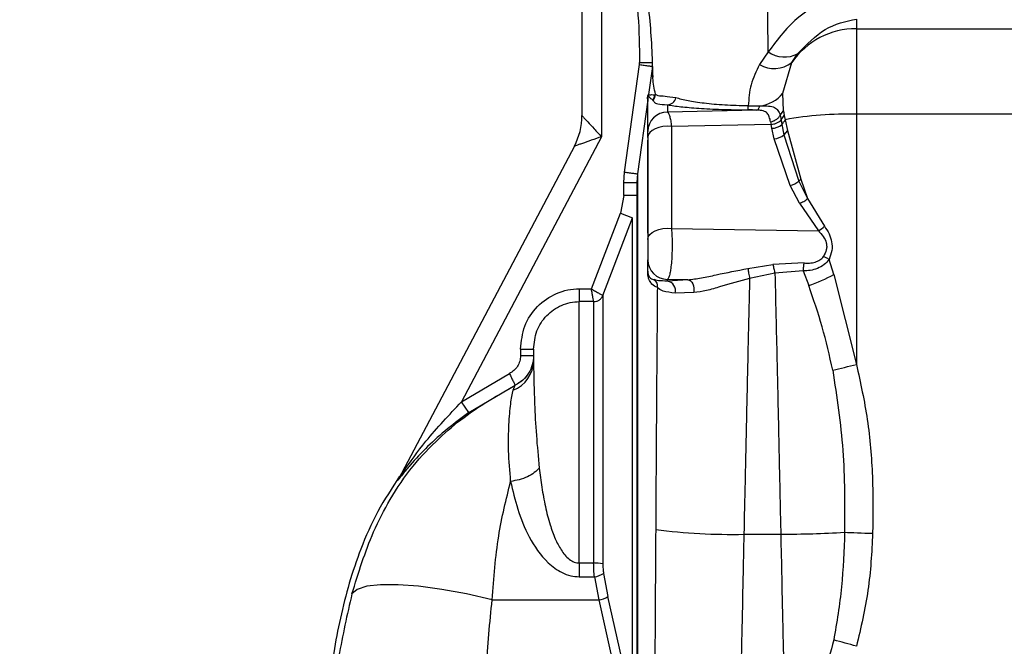
# Paper-space layout 'Blatt2' of a CAD drawing. Units: millimetres. Extents: x 0 to 420, y 0 to 297.
# Drawn here: x 98 to 105, y 223 to 228 of the extents above; entities that cross this region are included whole.
import ezdxf

# ---------------------------------------------------------------- set-up
doc = ezdxf.new("R2010")
doc.units = ezdxf.units.MM
doc.layers.add('1', color=7, linetype='Continuous')
doc.styles.add('SLDTEXTSTYLE1', font='TXT', dxfattribs={"width": 0.605})
doc.dimstyles.new('SLDDIMSTYLE0', dxfattribs={"dimtxt": 3.5, "dimasz": 2.5, "dimexe": 0, "dimexo": 0.0625, "dimgap": 0.875, "dimtad": 1, "dimdec": 1, "dimlfac": 10, "dimrnd": 1e-09, "dimzin": 12, "dimdsep": 46, "dimtxsty": 'SLDTEXTSTYLE1', "dimsah": 1, "dimcen": 0.09, "dimadec": 0, "dimazin": 3, "dimtfac": 1, "dimtdec": 1, "dimtofl": 0, "dimtmove": 0, "dimatfit": 3, "dimfxl": 1, "dimfrac": 2, "dimtolj": 1, "dimtzin": 12, "dimarcsym": 0})

# ---------------------------------------------------------------- blocks, each defined once
blk = doc.blocks.new('_D_11')
at = {"layer": '1'}
for p, q in [((65.1766, 216.8371), (65.1766, 262.8871)), ((144.2766, 213.2171), (144.2766, 262.8871)), ((65.1766, 261.8871), (144.2766, 261.8871))]:
    blk.add_line(p, q, dxfattribs=at)
for points in [[(65.1766, 261.8871), (67.6766, 261.4871), (67.6766, 262.2871)], [(144.2766, 261.8871), (141.7766, 262.2871), (141.7766, 261.4871)]]:
    blk.add_solid(points, dxfattribs=at)
at = {"layer": '1', "insert": (100.7162, 266.3989), "char_height": 3.5, "attachment_point": 1, "style": 'SLDTEXTSTYLE1'}
blk.add_mtext('791', dxfattribs=at)

psp = doc.layouts.new('Blatt2')

# ---------------------------------------------------------------- linework, layer by layer
at = {"color": 7, "linetype": 'Continuous', "lineweight": 30}
for p, q in [((101.8766, 229.4184), (101.8766, 227.1782)), ((102.0266, 229.3504), (102.0266, 227.0168)), ((103.9766, 227.9164), (103.9766, 227.8429)), ((103.9766, 227.8429), (103.9766, 227.1891)), ((103.9766, 227.8429), (105.2066, 227.8429)), ((103.3022, 227.6653), (103.2343, 227.5685)), ((103.4812, 227.5833), (103.5269, 227.6518)), ((102.2022, 226.7471), (102.3169, 227.5687)), ((102.3169, 227.5687), (102.3179, 227.5838)), ((103.4132, 227.3504), (103.4812, 227.5833)), ((102.4159, 227.5548), (102.3858, 227.3396)), ((102.4194, 227.4882), (102.4187, 227.5342)), ((102.3858, 227.3396), (102.3846, 227.3329)), ((102.4344, 227.3374), (102.4393, 227.3433)), ((103.4175, 227.2147), (103.4132, 227.3504)), ((102.3802, 227.2993), (102.3012, 226.7333)), ((102.3799, 227.2748), (102.3802, 227.2993)), ((102.3808, 227.306), (102.3802, 227.2993)), ((102.3806, 227.2826), (102.3807, 227.288)), ((102.3808, 227.306), (102.3807, 227.2851)), ((102.3807, 227.0561), (102.3807, 227.2851)), ((102.417, 227.298), (102.4198, 227.2947)), ((102.5307, 227.2605), (102.5307, 227.2056)), ((103.2157, 227.2203), (102.5307, 227.2056)), ((103.1495, 227.2522), (103.2371, 227.2525)), ((103.393, 227.1825), (103.4014, 227.1459)), ((103.3932, 227.1825), (103.4175, 227.2147)), ((103.4175, 227.2147), (103.4234, 227.179)), ((105.2066, 227.1891), (103.9766, 227.1891)), ((103.9766, 227.1891), (103.9766, 225.2768)), ((103.3234, 227.1112), (102.5619, 227.0949)), ((103.3201, 227.1307), (103.3234, 227.1112)), ((103.3289, 227.0814), (103.3234, 227.1112)), ((103.4014, 227.1459), (103.4234, 227.179)), ((103.4015, 227.1459), (103.4065, 227.1102)), ((103.4065, 227.1102), (103.4218, 227.0305)), ((103.4234, 227.179), (103.4311, 227.1467)), ((103.4311, 227.1467), (103.4483, 227.0653)), ((102.5619, 227.0949), (102.5619, 226.3154)), ((103.3468, 227.0017), (103.3289, 227.0814)), ((103.4483, 227.0653), (103.4218, 227.0305)), ((103.4218, 227.0305), (103.5354, 226.6774)), ((103.4483, 227.0653), (103.5511, 226.6932)), ((102.0266, 227.0168), (100.9545, 224.9907)), ((102.3807, 227.0115), (102.3807, 226.232)), ((103.4706, 226.6451), (103.3468, 227.0017)), ((101.8185, 226.9443), (100.472, 224.3996)), ((102.1966, 226.6671), (102.2022, 226.7471)), ((102.3012, 226.7333), (102.2966, 226.6671)), ((102.3012, 226.7333), (102.3012, 222.1721)), ((102.1966, 226.5678), (102.1966, 226.6671)), ((102.1966, 226.6671), (102.2966, 226.6671)), ((102.2966, 226.6671), (102.2966, 222.2754)), ((103.5511, 226.6932), (103.5354, 226.6774)), ((103.5354, 226.6774), (103.6026, 226.5441)), ((103.5511, 226.6932), (103.6026, 226.5441)), ((103.5403, 226.5081), (103.4706, 226.6451)), ((102.1966, 226.5678), (102.1713, 226.4321)), ((102.2966, 226.5678), (102.1966, 226.5678)), ((103.5403, 226.5081), (103.6851, 226.2972)), ((103.6026, 226.5441), (103.7314, 226.3328)), ((101.9492, 225.8546), (102.1713, 226.4321)), ((102.1713, 226.4321), (102.2645, 226.3961)), ((102.0361, 225.8026), (102.2645, 226.3961)), ((102.2645, 222.6551), (102.2645, 226.3961)), ((102.5619, 226.3154), (103.6851, 226.2972)), ((102.3807, 225.9904), (102.3807, 226.0763)), ((103.5759, 226.0521), (103.3379, 226.04)), ((103.8048, 225.9645), (103.7673, 226.0791)), ((103.146, 226.0094), (103.3379, 226.04)), ((103.5689, 225.9908), (103.353, 225.9733)), ((103.5689, 225.9908), (103.6112, 225.8786)), ((102.6874, 225.9241), (102.5307, 225.9266)), ((102.5307, 225.9133), (102.5307, 225.9266)), ((102.6874, 225.9241), (102.5307, 225.9133)), ((103.353, 225.9734), (103.1593, 225.9334)), ((103.8048, 225.9645), (103.9766, 225.2768)), ((101.8566, 225.8546), (101.8566, 225.7563)), ((101.8566, 225.8546), (101.9492, 225.8546)), ((102.7322, 225.8261), (102.5904, 225.8202)), ((101.8566, 223.7575), (101.8566, 225.7563)), ((101.9662, 225.7563), (101.8566, 225.7563)), ((101.4066, 225.3943), (101.4066, 225.3425)), ((101.4066, 225.3943), (101.5066, 225.3943)), ((101.5066, 225.3943), (101.5066, 225.3046)), ((100.9545, 224.9907), (101.322, 225.2073)), ((101.012, 224.9091), (101.3656, 225.1175)), ((101.3512, 225.0802), (101.3657, 225.1168)), ((101.3656, 225.1175), (101.3657, 225.1168)), ((101.012, 224.9091), (100.9545, 224.9907)), ((100.4654, 224.3892), (100.4821, 224.4211)), ((103.1156, 223.9784), (103.3976, 223.9784)), ((101.9662, 223.7575), (101.8566, 223.7575)), ((101.8566, 223.7575), (101.8566, 223.6534)), ((101.8566, 223.6534), (101.9727, 223.6534)), ((101.9727, 223.6534), (102.0057, 223.4776)), ((102.0426, 223.6795), (102.0755, 223.5012)), ((102.2645, 222.6551), (102.0755, 223.5012)), ((101.1894, 223.4776), (102.0057, 223.4776)), ((102.0057, 223.4776), (102.1946, 222.6318))]:
    psp.add_line(p, q, dxfattribs=at)
at = {"color": 1, "linetype": 'Continuous', "lineweight": 30}
for p, q in [((102.3799, 227.1026), (102.3799, 227.2748)), ((102.3799, 226.2788), (102.3799, 226.991)), ((102.3799, 225.9841), (102.3799, 226.046))]:
    psp.add_line(p, q, dxfattribs=at)
at = {"color": 7, "linetype": 'Continuous', "lineweight": 30, "flags": 128}
for points in [[(102.5619, 227.0949), (102.5287, 227.0968), (102.4956, 227.0944), (102.4643, 227.088), (102.4363, 227.0778), (102.4129, 227.0643), (102.3953, 227.0482), (102.3844, 227.0304), (102.3807, 227.0115)], [(102.3807, 226.232), (102.3844, 226.2508), (102.3953, 226.2687), (102.4129, 226.2848), (102.4363, 226.2983), (102.4643, 226.3085), (102.4956, 226.3149), (102.5287, 226.3173), (102.5619, 226.3154)], [(102.6874, 225.9241), (102.6979, 225.9213), (102.7079, 225.9147), (102.7168, 225.9046), (102.7242, 225.8917), (102.7296, 225.8766), (102.7329, 225.86), (102.7337, 225.8429), (102.7322, 225.8261)], [(103.8858, 223.9932), (103.9077, 223.9924), (103.9316, 223.9916), (103.9571, 223.9907), (103.984, 223.9898), (104.0122, 223.9888), (104.0412, 223.9878), (104.0708, 223.9868), (104.1007, 223.9857)], [(101.1894, 223.4776), (100.9935, 223.5221), (100.804, 223.5568), (100.6274, 223.5806), (100.4695, 223.5926), (100.3355, 223.5925), (100.23, 223.5804), (100.1564, 223.5565), (100.1171, 223.5217)]]:
    psp.add_lwpolyline(points, dxfattribs=at)
at = {"color": 7, "linetype": 'Continuous', "lineweight": 30}
for centre, radius, start, end in [((103.9759, 227.2417), 0.6012, 89.9354, 145.37523), ((103.4256, 227.8417), 0.2153, 235.0227, 298.06932), ((103.3464, 227.7651), 0.2263, 240.3261, 306.55856), ((102.3599, 227.3468), 0.0751, 319.47415, 352.77743), ((102.3643, 227.3452), 0.0751, 317.74397, 358.49516), ((103.2099, 227.5088), 0.2577, 276.05377, 322.06721), ((102.3075, 227.2851), 0.0732, 351.90135, 359.99961), ((102.5255, 227.3325), 0.0722, 274.07021, 344.87859), ((102.5304, 227.0559), 0.1498, 89.91227, 179.912), ((103.0531, 227.2507), 0.0964, 342.66505, 0.90081), ((103.9069, 224.5508), 2.6392, 88.48684, 100.387), ((101.3766, 227.1782), 0.5, 332.1137, 0), ((103.3285, 227.2016), 0.1202, 270.19111, 310.49142), ((103.2317, 227.2542), 0.2265, 320.50318, 331.66534), ((103.3414, 227.1278), 0.1263, 272.45676, 309.57256), ((103.437, 226.7936), 0.1522, 282.71989, 310.25857), ((103.5832, 226.4774), 0.2071, 299.50405, 315.71082), ((102.5305, 226.0765), 0.1498, 180.06178, 270.06164), ((102.3532, 225.9904), 0.0274, 346.74905, 359.9551), ((102.517, 225.8389), 0.0757, 345.76736, 79.6257), ((103.1173, 227.2546), 1.4619, 289.74601, 298.05473), ((101.264, 225.3066), 0.2426, 291.07519, 359.53302), ((102.6713, 230.1964), 5.0897, 282.7545, 284.85998), ((100.3971, 224.4393), 0.0847, 323.74372, 332.11099), ((103.0138, 228.4015), 4.4243, 262.55646, 271.3183), ((103.3473, 233.7202), 9.7419, 270.29569, 273.16856), ((101.9761, 223.4667), 0.291, 78.09433, 91.93967), ((101.958, 223.799), 0.1464, 275.7629, 305.28832), ((101.9845, 223.6555), 0.1791, 276.77129, 300.53167), ((101.801, 215.6235), 7.8076, 73.82042, 75.14432)]:
    psp.add_arc(centre, radius, start, end, dxfattribs=at)
for points, knots in [([(103.3022, 227.6653), (103.2981, 227.9458), (103.2919, 228.3678), (103.2807, 228.9492), (103.2761, 229.2578), (103.2738, 229.4119)], [0, 0, 0, 0, 0.497989, 0.749427, 1, 1, 1, 1]), ([(102.0266, 229.3504), (102.049, 229.235), (102.095, 228.9988), (102.1866, 228.6505), (102.2663, 228.299), (102.3124, 227.9432), (102.3161, 227.7046), (102.3179, 227.5838)], [0, 0, 0, 0, 0.196341, 0.401948, 0.601608, 0.798293, 1, 1, 1, 1]), ([(102.1352, 229.3336), (102.1561, 229.2103), (102.2072, 228.909), (102.3105, 228.4473), (102.4021, 227.9524), (102.4129, 227.6263), (102.4179, 227.4733)], [0, 0, 0, 0, 0.2053941, 0.5020839, 0.7664641, 1, 1, 1, 1]), ([(103.7949, 228.0747), (103.7052, 228.0355), (103.5189, 227.9541), (103.3762, 227.764), (103.3022, 227.6653)], [0, 0, 0, 0, 0.481162, 1, 1, 1, 1]), ([(103.5269, 227.6518), (103.5953, 227.7216), (103.7345, 227.8636), (103.8951, 227.8986), (103.9766, 227.9164)], [0, 0, 0, 0, 0.4920789, 1, 1, 1, 1]), ([(102.3169, 227.5687), (102.3293, 227.567), (102.3483, 227.5643), (102.3712, 227.5611), (102.387, 227.5589), (102.3998, 227.5571), (102.4122, 227.5554), (102.4145, 227.5551), (102.4159, 227.5548)], [0, 0, 0, 0, 0.23964, 0.368477, 0.499996, 0.631516, 0.760354, 1, 1, 1, 1]), ([(103.2343, 227.5685), (103.2098, 227.5179), (103.1607, 227.4167), (103.1532, 227.307), (103.1495, 227.2522)], [0, 0, 0, 0, 0.500025, 1, 1, 1, 1]), ([(102.3802, 227.2993), (102.3801, 227.2996), (102.38, 227.3002), (102.3794, 227.3035), (102.3788, 227.308), (102.3786, 227.314), (102.379, 227.3201), (102.3801, 227.326), (102.382, 227.3319), (102.3838, 227.3361), (102.3854, 227.339), (102.3857, 227.3394), (102.3858, 227.3396)], [0, 0, 0, 0, 0.126603, 0.2119, 0.330854, 0.420469, 0.498107, 0.575196, 0.662833, 0.780666, 0.868433, 1, 1, 1, 1]), ([(102.3846, 227.3329), (102.3846, 227.3329), (102.3846, 227.3329), (102.3845, 227.3325), (102.3843, 227.3318), (102.3839, 227.3301), (102.3831, 227.3261), (102.382, 227.3197), (102.3813, 227.313), (102.381, 227.3085), (102.3809, 227.3067), (102.3808, 227.3061), (102.3808, 227.306), (102.3808, 227.306)], [0, 0, 0, 0, 0.031501, 0.063074, 0.097263, 0.136102, 0.261924, 0.491984, 0.726549, 0.886887, 0.946475, 0.973511, 1, 1, 1, 1]), ([(102.417, 227.298), (102.417, 227.298), (102.417, 227.298), (102.417, 227.298), (102.4169, 227.298), (102.4169, 227.2981), (102.4166, 227.2983), (102.4083, 227.3049), (102.3935, 227.3149), (102.3876, 227.3269), (102.3846, 227.3329)], [0, 0, 0, 0, 0.000009, 0.000081, 0.000283, 0.001051, 0.004045, 0.015861, 0.499885, 1, 1, 1, 1]), ([(102.3858, 227.3396), (102.3884, 227.3383), (102.3935, 227.3357), (102.4108, 227.3397), (102.4265, 227.3381), (102.4344, 227.3374)], [0, 0, 0, 0, 0.331993, 0.664013, 1, 1, 1, 1]), ([(102.5953, 227.3137), (102.5643, 227.3183), (102.5018, 227.3275), (102.4552, 227.3261), (102.4457, 227.3364), (102.4393, 227.3433)], [0, 0, 0, 0, 0.242515, 0.488852, 1, 1, 1, 1]), ([(102.4198, 227.2947), (102.4241, 227.289), (102.4326, 227.2776), (102.4443, 227.2678), (102.5021, 227.2629), (102.5307, 227.2605)], [0, 0, 0, 0, 0.337234, 0.673037, 1, 1, 1, 1]), ([(102.5307, 227.2605), (102.5625, 227.2557), (102.6259, 227.2461), (102.7661, 227.2341), (102.9407, 227.2249), (103.077, 227.2229), (103.1451, 227.222)], [0, 0, 0, 0, 0.250733, 0.500544, 0.750406, 1, 1, 1, 1]), ([(103.1495, 227.2522), (103.0878, 227.2537), (102.9639, 227.2568), (102.8067, 227.2716), (102.6809, 227.2912), (102.624, 227.3061), (102.5953, 227.3137)], [0, 0, 0, 0, 0.245665, 0.493697, 0.744737, 1, 1, 1, 1]), ([(102.5307, 227.2056), (102.5336, 227.203), (102.5396, 227.1976), (102.548, 227.1739), (102.5558, 227.1404), (102.5598, 227.1101), (102.5619, 227.0949)], [0, 0, 0, 0, 0.248413, 0.497538, 0.748024, 1, 1, 1, 1]), ([(103.2157, 227.2203), (103.2044, 227.2207), (103.182, 227.2216), (103.1573, 227.2218), (103.1451, 227.222)], [0, 0, 0, 0, 0.504756, 1, 1, 1, 1]), ([(103.2157, 227.2203), (103.2179, 227.2211), (103.2224, 227.2226), (103.2285, 227.2296), (103.2337, 227.2394), (103.236, 227.2482), (103.2371, 227.2525)], [0, 0, 0, 0, 0.247932, 0.501455, 0.754216, 1, 1, 1, 1]), ([(103.3201, 227.1307), (103.317, 227.1437), (103.3107, 227.1698), (103.2955, 227.1983), (103.2716, 227.2132), (103.2427, 227.219), (103.2249, 227.2198), (103.2157, 227.2203)], [0, 0, 0, 0, 0.242654, 0.48559, 0.73243, 0.86262, 1, 1, 1, 1]), ([(103.2371, 227.2525), (103.2607, 227.2529), (103.3058, 227.2537), (103.3501, 227.2434), (103.3776, 227.2213), (103.3881, 227.1951), (103.3932, 227.1825)], [0, 0, 0, 0, 0.2861975, 0.5472142, 0.7825428, 1, 1, 1, 1]), ([(103.3201, 227.1307), (103.3272, 227.1326), (103.3418, 227.1364), (103.3633, 227.148), (103.3817, 227.1633), (103.3894, 227.1762), (103.3932, 227.1825)], [0, 0, 0, 0, 0.2456136, 0.5019425, 0.7571633, 1, 1, 1, 1]), ([(101.8766, 227.1782), (101.8772, 227.1776), (101.8784, 227.1763), (101.8878, 227.1662), (101.9021, 227.1508), (101.9283, 227.1226), (101.9706, 227.0771), (102.0075, 227.0374), (102.0266, 227.0168)], [0, 0, 0, 0, 0.101683, 0.209267, 0.319994, 0.445523, 0.712907, 1, 1, 1, 1]), ([(103.3234, 227.1112), (103.3307, 227.1122), (103.3458, 227.1141), (103.3683, 227.1218), (103.3882, 227.1324), (103.3972, 227.1415), (103.4015, 227.1459)], [0, 0, 0, 0, 0.243215, 0.498912, 0.755196, 1, 1, 1, 1]), ([(102.3807, 227.0115), (102.3807, 227.0176), (102.3807, 227.0298), (102.3807, 227.0433), (102.3807, 227.0528), (102.3807, 227.055), (102.3807, 227.0561)], [0, 0, 0, 0, 0.249794, 0.499983, 0.749048, 1, 1, 1, 1]), ([(102.0266, 227.0168), (102.0001, 227.0076), (101.9489, 226.9898), (101.8903, 226.9693), (101.8539, 226.9567), (101.834, 226.9497), (101.821, 226.9452), (101.8194, 226.9446), (101.8185, 226.9443)], [0, 0, 0, 0, 0.2870932, 0.5544765, 0.6799922, 0.7907332, 0.8983115, 1, 1, 1, 1]), ([(102.2022, 226.7471), (102.2145, 226.7454), (102.2334, 226.7427), (102.2563, 226.7395), (102.2721, 226.7373), (102.2849, 226.7355), (102.2973, 226.7338), (102.2997, 226.7335), (102.3012, 226.7333)], [0, 0, 0, 0, 0.239697, 0.368515, 0.5, 0.631485, 0.760303, 1, 1, 1, 1]), ([(103.5403, 226.5081), (103.5457, 226.51), (103.5568, 226.5138), (103.5738, 226.5226), (103.5897, 226.5328), (103.5984, 226.5404), (103.6026, 226.5441)], [0, 0, 0, 0, 0.246025, 0.499982, 0.753948, 1, 1, 1, 1]), ([(102.5619, 226.3154), (102.5633, 226.2959), (102.566, 226.2573), (102.5671, 226.192), (102.5659, 226.127), (102.5623, 226.0642), (102.5567, 226.0121), (102.5499, 225.9707), (102.5413, 225.938), (102.5345, 225.9307), (102.5307, 225.9266)], [0, 0, 0, 0, 0.12776, 0.252619, 0.373365, 0.49805, 0.628033, 0.728519, 0.850616, 1, 1, 1, 1]), ([(103.6851, 226.2972), (103.6984, 226.2836), (103.724, 226.2572), (103.7452, 226.2148), (103.75, 226.179), (103.7463, 226.1424), (103.7329, 226.118), (103.7238, 226.1015)], [0, 0, 0, 0, 0.264187, 0.510842, 0.630184, 0.749612, 1, 1, 1, 1]), ([(103.7314, 226.3328), (103.7444, 226.3138), (103.769, 226.2779), (103.7903, 226.2138), (103.7923, 226.1449), (103.7757, 226.1014), (103.7673, 226.0791)], [0, 0, 0, 0, 0.262472, 0.495859, 0.740729, 1, 1, 1, 1]), ([(102.3807, 226.232), (102.3807, 226.2244), (102.3807, 226.209), (102.3807, 226.1826), (102.3807, 226.1559), (102.3807, 226.1307), (102.3807, 226.1088), (102.3807, 226.0918), (102.3807, 226.08), (102.3807, 226.0775), (102.3807, 226.0763)], [0, 0, 0, 0, 0.124977, 0.249922, 0.374889, 0.499955, 0.62493, 0.749991, 0.874982, 1, 1, 1, 1]), ([(103.7673, 226.0791), (103.7552, 226.0648), (103.7306, 226.0357), (103.6785, 226.009), (103.6234, 225.9931), (103.5869, 225.9915), (103.5689, 225.9908)], [0, 0, 0, 0, 0.245472, 0.500122, 0.752621, 1, 1, 1, 1]), ([(103.5759, 226.0521), (103.5748, 226.0473), (103.5726, 226.0375), (103.5704, 226.0216), (103.569, 226.0057), (103.5689, 225.9957), (103.5689, 225.9908)], [0, 0, 0, 0, 0.247144, 0.499975, 0.752819, 1, 1, 1, 1]), ([(103.5759, 226.0521), (103.59, 226.0514), (103.618, 226.05), (103.66, 226.0569), (103.692, 226.0704), (103.7127, 226.0866), (103.7202, 226.0966), (103.7238, 226.1015)], [0, 0, 0, 0, 0.265763, 0.526599, 0.77402, 0.889113, 1, 1, 1, 1]), ([(103.7673, 226.0791), (103.7601, 226.083), (103.7459, 226.0908), (103.7312, 226.0979), (103.7238, 226.1015)], [0, 0, 0, 0, 0.500017, 1, 1, 1, 1]), ([(102.4534, 225.8646), (102.4393, 225.8711), (102.4182, 225.8809), (102.3961, 225.9107), (102.3862, 225.935), (102.3821, 225.9542), (102.3803, 225.9685), (102.38, 225.9794), (102.3799, 225.9841)], [0, 0, 0, 0, 0.500311, 0.750329, 0.87527, 0.937692, 0.972803, 1, 1, 1, 1]), ([(102.3807, 225.9904), (102.3807, 225.9879), (102.3808, 225.9821), (102.3826, 225.9657), (102.3872, 225.9535), (102.3944, 225.942), (102.4037, 225.9334), (102.4155, 225.9272), (102.4249, 225.9258), (102.4296, 225.925)], [0, 0, 0, 0, 0.0178689, 0.0418409, 0.1920823, 0.3379318, 0.4924053, 0.7458749, 1, 1, 1, 1]), ([(102.6874, 225.9241), (102.7213, 225.9276), (102.7906, 225.9347), (102.9449, 225.9717), (103.0649, 225.9942), (103.146, 226.0094)], [0, 0, 0, 0, 0.23684, 0.484447, 1, 1, 1, 1]), ([(103.146, 226.0094), (103.1467, 226.004), (103.1481, 225.993), (103.1514, 225.9731), (103.1552, 225.9525), (103.1579, 225.9397), (103.1593, 225.9334)], [0, 0, 0, 0, 0.245252, 0.500013, 0.754767, 1, 1, 1, 1]), ([(103.3379, 226.04), (103.3388, 226.0349), (103.3407, 226.0245), (103.3445, 226.0072), (103.3486, 225.9896), (103.3515, 225.9787), (103.353, 225.9733)], [0, 0, 0, 0, 0.246437, 0.499988, 0.753545, 1, 1, 1, 1]), ([(102.5307, 225.9133), (102.5052, 225.9139), (102.4532, 225.915), (102.4376, 225.9216), (102.4296, 225.925)], [0, 0, 0, 0, 0.488729, 1, 1, 1, 1]), ([(102.4296, 225.925), (102.4334, 225.921), (102.4412, 225.9129), (102.4489, 225.8978), (102.4536, 225.8814), (102.4534, 225.8702), (102.4534, 225.8646)], [0, 0, 0, 0, 0.246819, 0.499999, 0.753179, 1, 1, 1, 1]), ([(103.1593, 225.9334), (103.084, 225.9133), (102.9713, 225.8833), (102.8281, 225.8375), (102.7641, 225.8299), (102.7322, 225.8261)], [0, 0, 0, 0, 0.500587, 0.750633, 1, 1, 1, 1]), ([(103.1593, 225.9334), (103.1548, 225.7459), (103.1465, 225.3917), (103.1348, 224.8667), (103.1246, 224.4012), (103.1185, 224.112), (103.1156, 223.9784)], [0, 0, 0, 0, 0.299686, 0.566258, 0.7997, 1, 1, 1, 1]), ([(103.353, 225.9734), (103.3559, 225.8502), (103.3614, 225.6212), (103.3689, 225.292), (103.3754, 225.0019), (103.3812, 224.7394), (103.3868, 224.4837), (103.3922, 224.2313), (103.3958, 224.0616), (103.3976, 223.9784)], [0, 0, 0, 0, 0.194528, 0.361551, 0.501064, 0.629587, 0.750798, 0.877849, 1, 1, 1, 1]), ([(101.4066, 225.3943), (101.4131, 225.4539), (101.4261, 225.5731), (101.5284, 225.7266), (101.6531, 225.8126), (101.7672, 225.8493), (101.8268, 225.8528), (101.8566, 225.8546)], [0, 0, 0, 0, 0.2497854, 0.4994961, 0.749135, 0.8745681, 1, 1, 1, 1]), ([(101.9492, 225.8546), (101.9601, 225.8481), (101.9818, 225.8351), (102.0095, 225.8186), (102.0302, 225.8062), (102.0341, 225.8038), (102.0361, 225.8026)], [0, 0, 0, 0, 0.2511723, 0.4999592, 0.7489649, 1, 1, 1, 1]), ([(101.9662, 225.7563), (101.9657, 225.7595), (101.9645, 225.766), (101.9607, 225.7883), (101.9554, 225.8183), (101.9514, 225.8413), (101.9492, 225.8546)], [0, 0, 0, 0, 0.240242, 0.5002745, 0.710403, 1, 1, 1, 1]), ([(102.4534, 225.8646), (102.4522, 225.7043), (102.4499, 225.4131), (102.4471, 225.0218), (102.445, 224.7172), (102.4435, 224.4744), (102.442, 224.241), (102.4411, 224.0888), (102.4407, 224.0145)], [0, 0, 0, 0, 0.275242, 0.499969, 0.63337, 0.761136, 0.883327, 1, 1, 1, 1]), ([(102.5904, 225.8202), (102.556, 225.8251), (102.4867, 225.8348), (102.4645, 225.8547), (102.4534, 225.8646)], [0, 0, 0, 0, 0.49705, 1, 1, 1, 1]), ([(103.795, 225.2322), (103.7702, 225.3435), (103.7209, 225.5644), (103.6476, 225.7744), (103.6112, 225.8786)], [0, 0, 0, 0, 0.5038116, 1, 1, 1, 1]), ([(101.5066, 225.3943), (101.5116, 225.4412), (101.5216, 225.5349), (101.6009, 225.6554), (101.6976, 225.723), (101.7864, 225.7521), (101.8331, 225.7549), (101.8566, 225.7563)], [0, 0, 0, 0, 0.251905, 0.501979, 0.748846, 0.873924, 1, 1, 1, 1]), ([(101.9662, 225.7563), (101.9737, 225.7569), (101.9887, 225.758), (102.0091, 225.7679), (102.0261, 225.7829), (102.0328, 225.796), (102.0361, 225.8026)], [0, 0, 0, 0, 0.249563, 0.499762, 0.749377, 1, 1, 1, 1]), ([(102.0361, 225.8026), (102.0361, 225.7868), (102.0361, 225.7522), (102.0361, 225.6573), (102.0361, 225.5117), (102.0361, 225.3004), (102.0361, 225.0156), (102.0361, 224.6541), (102.0361, 224.3009), (102.0361, 223.9928), (102.0361, 223.8329), (102.0361, 223.7514)], [0, 0, 0, 0, 0.077792, 0.169081, 0.273858, 0.392112, 0.523832, 0.669002, 0.827609, 0.912117, 1, 1, 1, 1]), ([(101.4066, 225.3425), (101.4055, 225.3285), (101.4032, 225.3005), (101.3852, 225.2618), (101.3583, 225.2288), (101.3341, 225.2145), (101.322, 225.2073)], [0, 0, 0, 0, 0.249999, 0.499985, 0.750005, 1, 1, 1, 1]), ([(101.5066, 225.3425), (101.5047, 225.3192), (101.5009, 225.2725), (101.471, 225.2082), (101.4261, 225.1532), (101.3858, 225.1294), (101.3656, 225.1175)], [0, 0, 0, 0, 0.2499168, 0.49986, 0.7499049, 1, 1, 1, 1]), ([(101.5066, 225.3414), (101.5048, 225.3185), (101.5011, 225.272), (101.471, 225.2073), (101.4258, 225.152), (101.3854, 225.1284), (101.3657, 225.1168)], [0, 0, 0, 0, 0.245041, 0.5, 0.754959, 1, 1, 1, 1]), ([(101.5066, 225.3046), (101.5066, 225.2915), (101.5067, 225.2729), (101.5071, 225.2384), (101.5076, 225.2068), (101.5087, 225.1521), (101.5106, 225.0775), (101.5157, 224.9391), (101.5249, 224.7474), (101.542, 224.5692), (101.5502, 224.4845)], [0, 0, 0, 0, 0.091617, 0.129571, 0.198024, 0.258074, 0.389688, 0.51156, 0.76777, 1, 1, 1, 1]), ([(103.795, 225.2322), (103.826, 225.0285), (103.8884, 224.6186), (103.8867, 224.2025), (103.8858, 223.9932)], [0, 0, 0, 0, 0.496861, 1, 1, 1, 1]), ([(103.9766, 225.2768), (104.0074, 225.1365), (104.0694, 224.8545), (104.1049, 224.4209), (104.1021, 224.1307), (104.1007, 223.9857)], [0, 0, 0, 0, 0.331139, 0.665702, 1, 1, 1, 1]), ([(101.322, 225.2073), (101.3273, 225.1963), (101.3384, 225.1736), (101.3528, 225.1439), (101.363, 225.1229), (101.3648, 225.1192), (101.3656, 225.1175)], [0, 0, 0, 0, 0.240775, 0.5, 0.759225, 1, 1, 1, 1]), ([(100.1171, 223.5217), (100.1668, 223.6828), (100.2442, 223.9337), (100.4101, 224.2563), (100.5756, 224.4999), (100.7725, 224.7062), (101.0271, 224.9234), (101.2321, 225.0405), (101.3657, 225.1168)], [0, 0, 0, 0, 0.235883, 0.367223, 0.513791, 0.652848, 0.773703, 1, 1, 1, 1]), ([(101.3313, 224.382), (101.3249, 224.4618), (101.312, 224.6204), (101.3169, 224.8195), (101.3302, 224.9837), (101.3443, 225.0483), (101.3512, 225.0802)], [0, 0, 0, 0, 0.25543, 0.507786, 0.756678, 1, 1, 1, 1]), ([(100.472, 224.3996), (100.4716, 224.3989), (100.4709, 224.3976), (100.4707, 224.3969), (100.4713, 224.3974), (100.4731, 224.3997), (100.4834, 224.4145), (100.5508, 224.5158), (100.698, 224.7176), (100.8612, 224.8914), (100.9545, 224.9907)], [0, 0, 0, 0, 0.005595, 0.010616, 0.015633, 0.021215, 0.032419, 0.106766, 0.489364, 1, 1, 1, 1]), ([(101.012, 224.9091), (100.9562, 224.868), (100.8448, 224.7859), (100.6939, 224.65), (100.5811, 224.5306), (100.5114, 224.4452), (100.4819, 224.4073), (100.4707, 224.3933), (100.4662, 224.3879), (100.4638, 224.3856), (100.4649, 224.388), (100.4654, 224.3892)], [0, 0, 0, 0, 0.249768, 0.499413, 0.748248, 0.87295, 0.935818, 0.951716, 0.967719, 0.98383, 1, 1, 1, 1]), ([(101.5502, 224.4845), (101.5385, 224.4725), (101.5146, 224.4479), (101.4607, 224.4172), (101.3982, 224.3934), (101.3533, 224.3858), (101.3313, 224.382)], [0, 0, 0, 0, 0.245321, 0.5, 0.754679, 1, 1, 1, 1]), ([(101.5502, 224.4845), (101.5562, 224.4356), (101.5679, 224.3391), (101.5946, 224.1931), (101.6281, 224.0607), (101.6682, 223.9488), (101.7145, 223.8577), (101.7642, 223.7955), (101.8155, 223.7624), (101.8434, 223.7591), (101.8566, 223.7575)], [0, 0, 0, 0, 0.189581, 0.374176, 0.546993, 0.681941, 0.794868, 0.904323, 0.954922, 1, 1, 1, 1]), ([(100.4821, 224.4211), (100.4237, 224.3326), (100.3075, 224.1564), (100.1487, 223.7941), (100.0181, 223.3428), (99.934, 222.8146), (99.8938, 222.3115), (99.8747, 221.8488), (99.8685, 221.4093), (99.8994, 220.979), (100, 220.5466), (100.1883, 220.1254), (100.4754, 219.7231), (100.8328, 219.3363), (101.2174, 218.9556), (101.4634, 218.6891), (101.5843, 218.558)], [0, 0, 0, 0, 0.048491, 0.096499, 0.180499, 0.262975, 0.341055, 0.411552, 0.475029, 0.542328, 0.60864, 0.677308, 0.752198, 0.833893, 0.918321, 1, 1, 1, 1]), ([(101.1894, 223.4776), (101.2022, 223.6433), (101.227, 223.9657), (101.2972, 224.2459), (101.3313, 224.382)], [0, 0, 0, 0, 0.51394, 1, 1, 1, 1]), ([(101.3313, 224.382), (101.3474, 224.3117), (101.3794, 224.1714), (101.4662, 223.9546), (101.5815, 223.781), (101.7045, 223.6904), (101.7888, 223.6582), (101.8343, 223.6549), (101.8566, 223.6534)], [0, 0, 0, 0, 0.245909, 0.490499, 0.739755, 0.868012, 0.935424, 1, 1, 1, 1]), ([(102.4407, 224.0145), (102.4398, 223.867), (102.4379, 223.5478), (102.4354, 223.1677), (102.4332, 222.853), (102.4316, 222.6243), (102.4299, 222.3992), (102.4289, 222.2619), (102.4284, 222.1995)], [0, 0, 0, 0, 0.231065, 0.50001, 0.60801, 0.750042, 0.886387, 1, 1, 1, 1]), ([(103.1156, 223.9784), (103.1132, 223.8657), (103.1077, 223.6082), (103.0997, 223.2409), (103.0913, 222.8664), (103.0829, 222.5028), (103.0769, 222.2608), (103.0738, 222.1334)], [0, 0, 0, 0, 0.175131, 0.400151, 0.577927, 0.777878, 1, 1, 1, 1]), ([(103.3976, 223.9784), (103.4, 223.8668), (103.4054, 223.6128), (103.4146, 223.1916), (103.4259, 222.6902), (103.4341, 222.3506), (103.4385, 222.1669)], [0, 0, 0, 0, 0.176918, 0.402576, 0.676947, 1, 1, 1, 1]), ([(103.8858, 223.9932), (103.881, 223.8536), (103.8716, 223.577), (103.8256, 223.305), (103.8028, 223.1701)], [0, 0, 0, 0, 0.504472, 1, 1, 1, 1]), ([(104.1007, 223.9857), (104.093, 223.8398), (104.0777, 223.5481), (104.0103, 223.2639), (103.9766, 223.1219)], [0, 0, 0, 0, 0.50003, 1, 1, 1, 1]), ([(101.9727, 223.6534), (101.9709, 223.6704), (101.9671, 223.7046), (101.9665, 223.7398), (101.9662, 223.7575)], [0, 0, 0, 0, 0.499145, 1, 1, 1, 1]), ([(102.0361, 223.7514), (102.0364, 223.7392), (102.037, 223.7148), (102.0407, 223.6913), (102.0426, 223.6795)], [0, 0, 0, 0, 0.499465, 1, 1, 1, 1]), ([(100.1171, 223.5217), (100.0807, 223.3635), (100.0109, 223.0608), (99.9627, 222.6139), (99.9389, 222.2486), (99.9264, 221.9502), (99.9186, 221.7015), (99.9166, 221.4246), (99.932, 221.0939), (99.9885, 220.7556), (100.0921, 220.4371), (100.2158, 220.18), (100.3539, 219.9625), (100.5199, 219.741), (100.7121, 219.5195), (100.9864, 219.2271), (101.2967, 218.9133), (101.514, 218.6671), (101.6161, 218.5513)], [0, 0, 0, 0, 0.087022, 0.166651, 0.240634, 0.283035, 0.326531, 0.373894, 0.431449, 0.504095, 0.557179, 0.610609, 0.656634, 0.695298, 0.759397, 0.814759, 0.912948, 1, 1, 1, 1]), ([(101.135, 222.4035), (101.1361, 222.5014), (101.1383, 222.6831), (101.1472, 222.9536), (101.1629, 223.2144), (101.1806, 223.3901), (101.1894, 223.4776)], [0, 0, 0, 0, 0.270723, 0.502503, 0.752179, 1, 1, 1, 1]), ([(103.8028, 223.1701), (103.7546, 222.9892), (103.6595, 222.6319), (103.5116, 222.3206), (103.4385, 222.1669)], [0, 0, 0, 0, 0.506313, 1, 1, 1, 1])]:
    psp.add_open_spline(points, degree=3, knots=knots, dxfattribs=at)
at = {"color": 1, "linetype": 'Continuous', "lineweight": 30}
for points, knots in [([(102.3179, 227.5838), (102.3306, 227.5839), (102.3501, 227.5841), (102.3735, 227.5843), (102.3896, 227.5844), (102.4023, 227.5845), (102.4123, 227.5846), (102.4138, 227.5846), (102.4146, 227.5846)], [0, 0, 0, 0, 0.271839, 0.418344, 0.568009, 0.717675, 0.86418, 1, 1, 1, 1]), ([(102.4393, 227.3433), (102.4304, 227.3838), (102.4196, 227.4324), (102.4195, 227.4803), (102.4194, 227.4882)], [0, 0, 0, 0, 0.835063, 1, 1, 1, 1])]:
    psp.add_open_spline(points, degree=3, knots=knots, dxfattribs=at)
at = {"color": 7, "linetype": 'Continuous', "lineweight": 30}
for points in [[(101.9662, 225.7563), (101.9662, 225.7293), (101.9662, 225.6753), (101.9662, 225.5171), (101.9662, 225.3088), (101.9662, 225.0521), (101.9662, 224.7578), (101.9662, 224.436), (101.9662, 224.0976), (101.9662, 223.8709), (101.9662, 223.7575)], [(101.5066, 225.3425), (101.5051, 225.3425), (101.5021, 225.3425), (101.479, 225.3425), (101.4459, 225.3425), (101.4197, 225.3425), (101.4066, 225.3425)]]:
    psp.add_open_spline(points, degree=3, dxfattribs=at)

# ---------------------------------------------------------------- dimensions: what is measured, and where the dimension line sits
at = {"layer": '1'}
dim = psp.add_linear_dim(base=(144.2766, 261.8871), p1=(65.1766, 215.8371), p2=(144.2766, 212.2171), dimstyle='SLDDIMSTYLE0', dxfattribs=at)
dim.commit()
dim.dimension.update_dxf_attribs({"geometry": '_D_11', "text_midpoint": (104.7266, 261.8871), "dimtype": 160})

doc.saveas('drawing.dxf')
